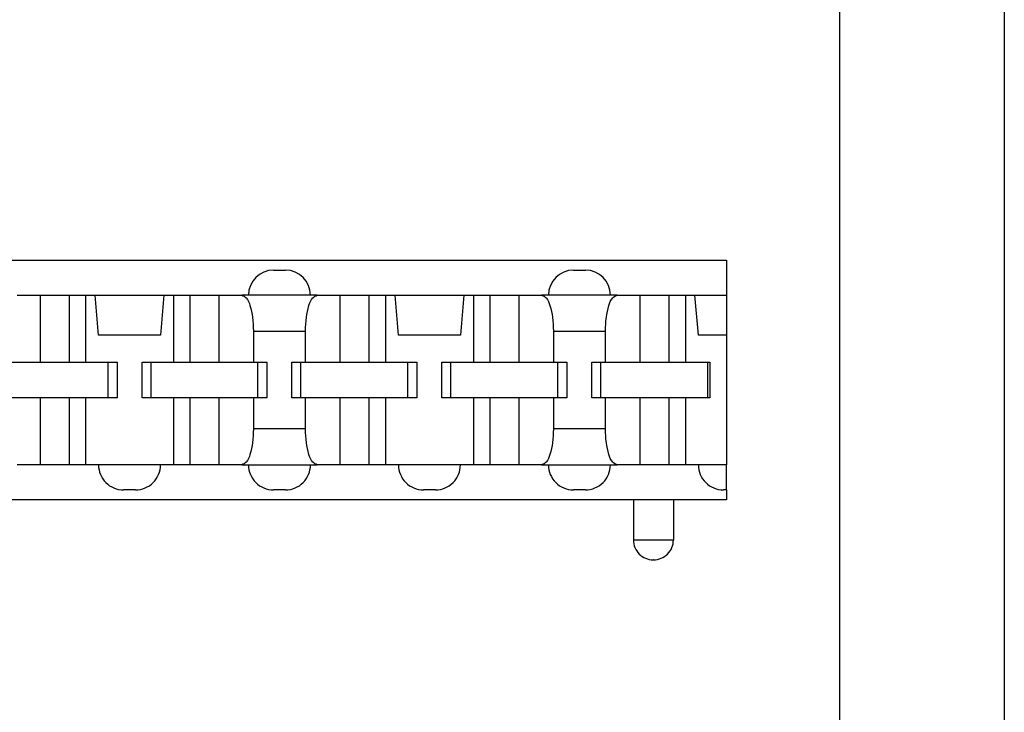
# Model space of a CAD drawing. Units: inches. Extents: x -20 to 20.1, y -5 to 15.7.
# Drawn here: x -15.4 to -14.4, y 1.8 to 2.5 of the extents above; entities that cross this region are included whole.
import ezdxf

# ---------------------------------------------------------------- set-up
doc = ezdxf.new("R2010")
doc.units = ezdxf.units.IN
doc.header["$MEASUREMENT"] = 0

# ---------------------------------------------------------------- blocks, each defined once
blk = doc.blocks.new('SMT_110_IDC_8__43', base_point=(-15.91382361974898, 1.93882280112516))
at = {"color": 7, "linetype": 'Continuous'}
for p, q in [((-15.91382361974898, 2.23882280112516), (-14.71982361974898, 2.23882280112516)), ((-14.71982361974898, 2.23882280112516), (-14.71982361974898, 2.20382280112516)), ((-15.17282361974898, 2.22882280112516), (-15.16082361974898, 2.22882280112516)), ((-14.87282361974898, 2.22882280112516), (-14.86082361974898, 2.22882280112516)), ((-15.42906799848528, 2.20382280112516), (-15.40632361974898, 2.20382280112516)), ((-15.40632361974898, 2.20382280112516), (-15.37732361974898, 2.20382280112516)), ((-15.40632361974898, 2.20382280112516), (-15.40632361974898, 2.13682280112516)), ((-15.37732361974898, 2.20382280112516), (-15.3607527152411, 2.20382280112516)), ((-15.37732361974898, 2.20382280112516), (-15.37732361974898, 2.13682280112516)), ((-15.3607527152411, 2.20382280112516), (-15.3607527152411, 2.13682280112516)), ((-15.3607527152411, 2.20382280112516), (-15.35126151652557, 2.20382280112516)), ((-15.34776196998453, 2.16382280112516), (-15.35126151652557, 2.20382280112516)), ((-15.35126151652557, 2.20382280112516), (-15.28238572297239, 2.20382280112516)), ((-15.28238572297239, 2.20382280112516), (-15.28588526951342, 2.16382280112516)), ((-15.28238572297239, 2.20382280112516), (-15.27289452425686, 2.20382280112516)), ((-15.27289452425686, 2.20382280112516), (-15.25632361974898, 2.20382280112516)), ((-15.27289452425686, 2.20382280112516), (-15.27289452425686, 2.13682280112516)), ((-15.25632361974898, 2.20382280112516), (-15.25632361974898, 2.13682280112516)), ((-15.25632361974898, 2.20382280112516), (-15.22732361974898, 2.20382280112516)), ((-15.22732361974898, 2.20382280112516), (-15.22732361974898, 2.13682280112516)), ((-15.22732361974898, 2.20382280112516), (-15.20457924101268, 2.20382280112516)), ((-15.19782361974898, 2.20382280112516), (-15.20457924101268, 2.20382280112516)), ((-15.13582361974898, 2.20382280112516), (-15.19782361974898, 2.20382280112516)), ((-15.12906799848528, 2.20382280112516), (-15.13582361974898, 2.20382280112516)), ((-15.12906799848528, 2.20382280112516), (-15.10632361974898, 2.20382280112516)), ((-15.10632361974898, 2.20382280112516), (-15.07732361974898, 2.20382280112516)), ((-15.10632361974898, 2.20382280112516), (-15.10632361974898, 2.13682280112516)), ((-15.07732361974898, 2.20382280112516), (-15.0607527152411, 2.20382280112516)), ((-15.07732361974898, 2.20382280112516), (-15.07732361974898, 2.13682280112516)), ((-15.0607527152411, 2.20382280112516), (-15.05126151652558, 2.20382280112516)), ((-15.0607527152411, 2.20382280112516), (-15.0607527152411, 2.13682280112516)), ((-15.05126151652558, 2.20382280112516), (-14.98238572297239, 2.20382280112516)), ((-15.04776196998454, 2.16382280112516), (-15.05126151652558, 2.20382280112516)), ((-14.98238572297239, 2.20382280112516), (-14.98588526951342, 2.16382280112516)), ((-14.98238572297239, 2.20382280112516), (-14.97289452425686, 2.20382280112516)), ((-14.97289452425686, 2.20382280112516), (-14.95632361974898, 2.20382280112516)), ((-14.97289452425686, 2.20382280112516), (-14.97289452425686, 2.13682280112516)), ((-14.95632361974898, 2.20382280112516), (-14.92732361974898, 2.20382280112516)), ((-14.95632361974898, 2.20382280112516), (-14.95632361974898, 2.13682280112516)), ((-14.92732361974898, 2.20382280112516), (-14.90457924101268, 2.20382280112516)), ((-14.92732361974898, 2.20382280112516), (-14.92732361974898, 2.13682280112516)), ((-14.89782361974898, 2.20382280112516), (-14.90457924101268, 2.20382280112516)), ((-14.83582361974898, 2.20382280112516), (-14.89782361974898, 2.20382280112516)), ((-14.82906799848528, 2.20382280112516), (-14.83582361974898, 2.20382280112516)), ((-14.82906799848528, 2.20382280112516), (-14.80632361974898, 2.20382280112516)), ((-14.80632361974898, 2.20382280112516), (-14.80632361974898, 2.13682280112516)), ((-14.80632361974898, 2.20382280112516), (-14.77732361974898, 2.20382280112516)), ((-14.77732361974898, 2.20382280112516), (-14.77732361974898, 2.13682280112516)), ((-14.77732361974898, 2.20382280112516), (-14.7607527152411, 2.20382280112516)), ((-14.7607527152411, 2.20382280112516), (-14.75126151652557, 2.20382280112516)), ((-14.7607527152411, 2.20382280112516), (-14.7607527152411, 2.13682280112516)), ((-14.75126151652557, 2.20382280112516), (-14.71982361974898, 2.20382280112516)), ((-14.74776196998453, 2.16382280112516), (-14.75126151652557, 2.20382280112516)), ((-14.71982361974898, 2.20382280112516), (-14.71982361974898, 2.16382280112516)), ((-15.19288213194829, 2.16782280112516), (-15.19288213194829, 2.13682280112516)), ((-15.14076510754966, 2.13682280112516), (-15.14076510754966, 2.16782280112516)), ((-14.89288213194829, 2.16782280112516), (-14.89288213194829, 2.13682280112516)), ((-14.84076510754966, 2.13682280112516), (-14.84076510754966, 2.16782280112516)), ((-15.28588526951342, 2.16382280112516), (-15.34776196998453, 2.16382280112516)), ((-14.98588526951342, 2.16382280112516), (-15.04776196998454, 2.16382280112516)), ((-14.71982361974898, 2.16382280112516), (-14.74776196998453, 2.16382280112516)), ((-14.71982361974898, 2.16382280112516), (-14.71982361974898, 2.03382280112516)), ((-15.44076510754966, 2.13682280112516), (-15.40632361974898, 2.13682280112516)), ((-15.40632361974898, 2.13682280112516), (-15.37732361974898, 2.13682280112516)), ((-15.37732361974898, 2.13682280112516), (-15.3607527152411, 2.13682280112516)), ((-15.3607527152411, 2.13682280112516), (-15.33832361974898, 2.13682280112516)), ((-15.33832361974898, 2.10082280112516), (-15.33832361974898, 2.13682280112516)), ((-15.33832361974898, 2.13682280112516), (-15.32932361974898, 2.13682280112516)), ((-15.32932361974898, 2.13682280112516), (-15.32932361974898, 2.10082280112516)), ((-15.30432361974898, 2.13682280112516), (-15.29532361974898, 2.13682280112516)), ((-15.30432361974898, 2.10082280112516), (-15.30432361974898, 2.13682280112516)), ((-15.29532361974898, 2.13682280112516), (-15.27289452425686, 2.13682280112516)), ((-15.29532361974898, 2.10082280112516), (-15.29532361974898, 2.13682280112516)), ((-15.27289452425686, 2.13682280112516), (-15.25632361974898, 2.13682280112516)), ((-15.25632361974898, 2.13682280112516), (-15.22732361974898, 2.13682280112516)), ((-15.22732361974898, 2.13682280112516), (-15.19288213194829, 2.13682280112516)), ((-15.19288213194829, 2.13682280112516), (-15.18832361974898, 2.13682280112516)), ((-15.18832361974898, 2.13682280112516), (-15.17932361974898, 2.13682280112516)), ((-15.18832361974898, 2.10082280112516), (-15.18832361974898, 2.13682280112516)), ((-15.17932361974898, 2.13682280112516), (-15.17932361974898, 2.10082280112516)), ((-15.15432361974898, 2.13682280112516), (-15.14532361974898, 2.13682280112516)), ((-15.15432361974898, 2.10082280112516), (-15.15432361974898, 2.13682280112516)), ((-15.14532361974898, 2.13682280112516), (-15.14076510754966, 2.13682280112516)), ((-15.14532361974898, 2.10082280112516), (-15.14532361974898, 2.13682280112516)), ((-15.14076510754966, 2.13682280112516), (-15.10632361974898, 2.13682280112516)), ((-15.10632361974898, 2.13682280112516), (-15.07732361974898, 2.13682280112516)), ((-15.07732361974898, 2.13682280112516), (-15.0607527152411, 2.13682280112516)), ((-15.0607527152411, 2.13682280112516), (-15.03832361974898, 2.13682280112516)), ((-15.03832361974898, 2.13682280112516), (-15.02932361974898, 2.13682280112516)), ((-15.03832361974898, 2.10082280112516), (-15.03832361974898, 2.13682280112516)), ((-15.02932361974898, 2.13682280112516), (-15.02932361974898, 2.10082280112516)), ((-15.00432361974898, 2.13682280112516), (-14.99532361974898, 2.13682280112516)), ((-15.00432361974898, 2.10082280112516), (-15.00432361974898, 2.13682280112516)), ((-14.99532361974898, 2.13682280112516), (-14.97289452425686, 2.13682280112516)), ((-14.99532361974898, 2.10082280112516), (-14.99532361974898, 2.13682280112516)), ((-14.97289452425686, 2.13682280112516), (-14.95632361974898, 2.13682280112516)), ((-14.95632361974898, 2.13682280112516), (-14.92732361974898, 2.13682280112516)), ((-14.92732361974898, 2.13682280112516), (-14.89288213194829, 2.13682280112516)), ((-14.89288213194829, 2.13682280112516), (-14.88832361974898, 2.13682280112516)), ((-14.88832361974898, 2.13682280112516), (-14.87932361974898, 2.13682280112516)), ((-14.88832361974898, 2.10082280112516), (-14.88832361974898, 2.13682280112516)), ((-14.87932361974898, 2.13682280112516), (-14.87932361974898, 2.10082280112516)), ((-14.85432361974898, 2.13682280112516), (-14.84532361974898, 2.13682280112516)), ((-14.85432361974898, 2.10082280112516), (-14.85432361974898, 2.13682280112516)), ((-14.84532361974898, 2.10082280112516), (-14.84532361974898, 2.13682280112516)), ((-14.84532361974898, 2.13682280112516), (-14.84076510754966, 2.13682280112516)), ((-14.84076510754966, 2.13682280112516), (-14.80632361974898, 2.13682280112516)), ((-14.80632361974898, 2.13682280112516), (-14.77732361974898, 2.13682280112516)), ((-14.77732361974898, 2.13682280112516), (-14.7607527152411, 2.13682280112516)), ((-14.7607527152411, 2.13682280112516), (-14.73832361974898, 2.13682280112516)), ((-14.73832361974898, 2.13682280112516), (-14.73632361974898, 2.13682280112516)), ((-14.73832361974898, 2.10082280112516), (-14.73832361974898, 2.13682280112516)), ((-14.73632361974898, 2.13682280112516), (-14.73632361974898, 2.10082280112516)), ((-15.40632361974898, 2.10082280112516), (-15.44076510754966, 2.10082280112516)), ((-15.37732361974898, 2.10082280112516), (-15.40632361974898, 2.10082280112516)), ((-15.40632361974898, 2.10082280112516), (-15.40632361974898, 2.03382280112516)), ((-15.37732361974898, 2.10082280112516), (-15.37732361974898, 2.03382280112516)), ((-15.3607527152411, 2.10082280112516), (-15.37732361974898, 2.10082280112516)), ((-15.33832361974898, 2.10082280112516), (-15.3607527152411, 2.10082280112516)), ((-15.3607527152411, 2.10082280112516), (-15.3607527152411, 2.03382280112516)), ((-15.32932361974898, 2.10082280112516), (-15.33832361974898, 2.10082280112516)), ((-15.29532361974898, 2.10082280112516), (-15.30432361974898, 2.10082280112516)), ((-15.27289452425686, 2.10082280112516), (-15.29532361974898, 2.10082280112516)), ((-15.27289452425686, 2.10082280112516), (-15.27289452425686, 2.03382280112516)), ((-15.25632361974898, 2.10082280112516), (-15.27289452425686, 2.10082280112516)), ((-15.25632361974898, 2.10082280112516), (-15.25632361974898, 2.03382280112516)), ((-15.22732361974898, 2.10082280112516), (-15.25632361974898, 2.10082280112516)), ((-15.19288213194829, 2.10082280112516), (-15.22732361974898, 2.10082280112516)), ((-15.22732361974898, 2.10082280112516), (-15.22732361974898, 2.03382280112516)), ((-15.18832361974898, 2.10082280112516), (-15.19288213194829, 2.10082280112516)), ((-15.19288213194829, 2.10082280112516), (-15.19288213194829, 2.06982280112516)), ((-15.17932361974898, 2.10082280112516), (-15.18832361974898, 2.10082280112516)), ((-15.14532361974898, 2.10082280112516), (-15.15432361974898, 2.10082280112516)), ((-15.14076510754966, 2.10082280112516), (-15.14532361974898, 2.10082280112516)), ((-15.10632361974898, 2.10082280112516), (-15.14076510754966, 2.10082280112516)), ((-15.14076510754966, 2.069822801125159), (-15.14076510754966, 2.10082280112516)), ((-15.10632361974898, 2.10082280112516), (-15.10632361974898, 2.03382280112516)), ((-15.07732361974898, 2.10082280112516), (-15.10632361974898, 2.10082280112516)), ((-15.07732361974898, 2.10082280112516), (-15.07732361974898, 2.03382280112516)), ((-15.0607527152411, 2.10082280112516), (-15.07732361974898, 2.10082280112516)), ((-15.03832361974898, 2.10082280112516), (-15.0607527152411, 2.10082280112516)), ((-15.0607527152411, 2.10082280112516), (-15.0607527152411, 2.03382280112516)), ((-15.02932361974898, 2.10082280112516), (-15.03832361974898, 2.10082280112516)), ((-14.99532361974898, 2.10082280112516), (-15.00432361974898, 2.10082280112516)), ((-14.97289452425686, 2.10082280112516), (-14.99532361974898, 2.10082280112516)), ((-14.97289452425686, 2.10082280112516), (-14.97289452425686, 2.03382280112516)), ((-14.95632361974898, 2.10082280112516), (-14.97289452425686, 2.10082280112516)), ((-14.95632361974898, 2.10082280112516), (-14.95632361974898, 2.03382280112516)), ((-14.92732361974898, 2.10082280112516), (-14.95632361974898, 2.10082280112516)), ((-14.92732361974898, 2.10082280112516), (-14.92732361974898, 2.03382280112516)), ((-14.89288213194829, 2.10082280112516), (-14.92732361974898, 2.10082280112516)), ((-14.88832361974898, 2.10082280112516), (-14.89288213194829, 2.10082280112516)), ((-14.89288213194829, 2.10082280112516), (-14.89288213194829, 2.069822801125159)), ((-14.87932361974898, 2.10082280112516), (-14.88832361974898, 2.10082280112516)), ((-14.84532361974898, 2.10082280112516), (-14.85432361974898, 2.10082280112516)), ((-14.84076510754966, 2.10082280112516), (-14.84532361974898, 2.10082280112516)), ((-14.80632361974898, 2.10082280112516), (-14.84076510754966, 2.10082280112516)), ((-14.84076510754966, 2.069822801125159), (-14.84076510754966, 2.10082280112516)), ((-14.80632361974898, 2.10082280112516), (-14.80632361974898, 2.03382280112516)), ((-14.77732361974898, 2.10082280112516), (-14.80632361974898, 2.10082280112516)), ((-14.77732361974898, 2.10082280112516), (-14.77732361974898, 2.03382280112516)), ((-14.7607527152411, 2.10082280112516), (-14.77732361974898, 2.10082280112516)), ((-14.73832361974898, 2.10082280112516), (-14.7607527152411, 2.10082280112516)), ((-14.7607527152411, 2.10082280112516), (-14.7607527152411, 2.03382280112516)), ((-14.73632361974898, 2.10082280112516), (-14.73832361974898, 2.10082280112516)), ((-15.40632361974898, 2.03382280112516), (-15.42906799848528, 2.03382280112516)), ((-15.37732361974898, 2.03382280112516), (-15.40632361974898, 2.03382280112516)), ((-15.3607527152411, 2.03382280112516), (-15.37732361974898, 2.03382280112516)), ((-15.34782361974898, 2.03382280112516), (-15.3607527152411, 2.03382280112516)), ((-15.28582361974898, 2.03382280112516), (-15.34782361974898, 2.03382280112516)), ((-15.27289452425686, 2.03382280112516), (-15.28582361974898, 2.03382280112516)), ((-15.25632361974898, 2.03382280112516), (-15.27289452425686, 2.03382280112516)), ((-15.22732361974898, 2.03382280112516), (-15.25632361974898, 2.03382280112516)), ((-15.20457924101268, 2.033822801125159), (-15.22732361974898, 2.03382280112516)), ((-15.20457924101268, 2.033822801125159), (-15.19782361974898, 2.03382280112516)), ((-15.19782361974898, 2.03382280112516), (-15.13582361974898, 2.03382280112516)), ((-15.13582361974898, 2.03382280112516), (-15.12906799848528, 2.03382280112516)), ((-15.10632361974898, 2.03382280112516), (-15.12906799848528, 2.03382280112516)), ((-15.07732361974898, 2.03382280112516), (-15.10632361974898, 2.03382280112516)), ((-15.0607527152411, 2.03382280112516), (-15.07732361974898, 2.03382280112516)), ((-15.04782361974898, 2.03382280112516), (-15.0607527152411, 2.03382280112516)), ((-14.98582361974898, 2.03382280112516), (-15.04782361974898, 2.03382280112516)), ((-14.97289452425686, 2.03382280112516), (-14.98582361974898, 2.03382280112516)), ((-14.95632361974898, 2.03382280112516), (-14.97289452425686, 2.03382280112516)), ((-14.92732361974898, 2.03382280112516), (-14.95632361974898, 2.03382280112516)), ((-14.90457924101268, 2.03382280112516), (-14.92732361974898, 2.03382280112516)), ((-14.90457924101268, 2.03382280112516), (-14.89782361974898, 2.03382280112516)), ((-14.89782361974898, 2.03382280112516), (-14.83582361974898, 2.03382280112516)), ((-14.83582361974898, 2.03382280112516), (-14.82906799848528, 2.03382280112516)), ((-14.80632361974898, 2.03382280112516), (-14.82906799848528, 2.03382280112516)), ((-14.77732361974898, 2.03382280112516), (-14.80632361974898, 2.03382280112516)), ((-14.7607527152411, 2.03382280112516), (-14.77732361974898, 2.03382280112516)), ((-14.74782361974898, 2.03382280112516), (-14.7607527152411, 2.03382280112516)), ((-14.71982361974898, 2.03382280112516), (-14.74782361974898, 2.03382280112516)), ((-14.71982361974898, 2.008822801125159), (-14.71982361974898, 2.03382280112516)), ((-15.31082361974898, 2.008822801125159), (-15.32282361974898, 2.008822801125159)), ((-15.16082361974898, 2.008822801125159), (-15.17282361974898, 2.008822801125159)), ((-15.01082361974898, 2.008822801125159), (-15.02282361974898, 2.008822801125159)), ((-14.86082361974898, 2.008822801125159), (-14.87282361974898, 2.008822801125159)), ((-14.71982361974898, 2.008822801125159), (-14.72282361974898, 2.00882280112516)), ((-14.71982361974898, 2.008822801125159), (-14.71982361974898, 1.99882280112516)), ((-14.81282361974898, 1.99882280112516), (-15.82082361974898, 1.99882280112516)), ((-14.81282361974898, 1.99882280112516), (-14.81282361974898, 1.95862280112516)), ((-14.77282361974898, 1.99882280112516), (-14.81282361974898, 1.99882280112516)), ((-14.71982361974898, 1.99882280112516), (-14.77282361974898, 1.99882280112516)), ((-14.77282361974898, 1.99882280112516), (-14.77282361974898, 1.95862280112516)), ((-14.79262361974898, 1.93882280112516), (-14.79302361974898, 1.93882280112516))]:
    blk.add_line(p, q, dxfattribs=at)
at = {"color": 124, "linetype": 'Continuous'}
for p, q in [((-15.19288213194829, 2.16782280112516), (-15.14076510754966, 2.16782280112516)), ((-14.89288213194829, 2.16782280112516), (-14.84076510754966, 2.16782280112516)), ((-15.14076510754966, 2.069822801125159), (-15.19288213194829, 2.06982280112516)), ((-14.84076510754966, 2.069822801125159), (-14.89288213194829, 2.069822801125159)), ((-14.77282361974898, 1.95862280112516), (-14.81282361974898, 1.95862280112516))]:
    blk.add_line(p, q, dxfattribs=at)
at = {"color": 7, "linetype": 'Continuous'}
for centre, radius, start, end in [((-15.17282361974898, 2.20382280112516), 0.02499999999999991, 90, 180), ((-15.16082361974898, 2.20382280112516), 0.02500000000000036, 0, 90), ((-14.87282361974898, 2.20382280112516), 0.02499999999999991, 90, 180), ((-14.86082361974898, 2.20382280112516), 0.02499999999999858, 0, 90), ((-15.32282361974898, 2.033822801125158), 0.02499999999999858, 179.9999999999959, -90), ((-15.31082361974898, 2.033822801125158), 0.02499999999999902, -90, 4.071109992273244e-12), ((-15.17282361974898, 2.033822801125158), 0.02500000000000036, 179.9999999999959, -90), ((-15.16082361974898, 2.033822801125158), 0.02499999999999902, -90, 4.071109992273244e-12), ((-15.02282361974898, 2.033822801125158), 0.02500000000000036, 179.9999999999959, -90), ((-15.01082361974898, 2.033822801125158), 0.02499999999999902, -90, 4.071109992273244e-12), ((-14.87282361974898, 2.033822801125158), 0.02500000000000036, 179.9999999999959, -90), ((-14.86082361974898, 2.033822801125158), 0.02499999999999902, -90, 4.071109992273533e-12), ((-14.72282361974898, 2.033822801125159), 0.02500000000000036, 179.999999999998, -90), ((-14.79302361974898, 1.958622801125159), 0.01980000000000004, 179.9999999999968, -90), ((-14.79262361974898, 1.958622801125159), 0.01979999999999893, -90, 3.212681496427789e-12)]:
    blk.add_arc(centre, radius, start, end, dxfattribs=at)
for points in [[(-15.20457924101268, 2.20382280112516), (-15.2001029647773, 2.201082363169729), (-15.19630813587297, 2.193278645247875), (-15.19377255421631, 2.18159936280261), (-15.19288213194829, 2.16782280112516)], [(-15.14076510754966, 2.16782280112516), (-15.13987468528164, 2.18159936280261), (-15.13733910362499, 2.193278645247875), (-15.13354427472066, 2.201082363169729), (-15.12906799848528, 2.20382280112516)], [(-14.90457924101268, 2.20382280112516), (-14.9001029647773, 2.201082363169729), (-14.89630813587297, 2.193278645247875), (-14.89377255421631, 2.18159936280261), (-14.89288213194829, 2.16782280112516)], [(-14.84076510754966, 2.16782280112516), (-14.83987468528164, 2.18159936280261), (-14.83733910362499, 2.193278645247875), (-14.83354427472066, 2.201082363169729), (-14.82906799848528, 2.20382280112516)], [(-15.19288213194829, 2.06982280112516), (-15.19377255421631, 2.056046239447709), (-15.19630813587297, 2.044366957002444), (-15.2001029647773, 2.03656323908059), (-15.20457924101268, 2.033822801125159)], [(-15.12906799848528, 2.03382280112516), (-15.13354427472066, 2.03656323908059), (-15.13733910362499, 2.044366957002444), (-15.13987468528164, 2.056046239447709), (-15.14076510754966, 2.069822801125159)], [(-14.89288213194829, 2.069822801125159), (-14.89377255421631, 2.056046239447709), (-14.89630813587297, 2.044366957002444), (-14.90010296477731, 2.03656323908059), (-14.90457924101268, 2.03382280112516)], [(-14.82906799848528, 2.03382280112516), (-14.83354427472065, 2.03656323908059), (-14.83733910362499, 2.044366957002444), (-14.83987468528164, 2.056046239447709), (-14.84076510754966, 2.069822801125159)]]:
    blk.add_spline(points, degree=3, dxfattribs=at)
blk = doc.blocks.new('PWB__45', base_point=(-16.19182361974898, -2.427621098874842))
at = {"color": 7, "linetype": 'Continuous'}
for p, q in [((-14.44182361974898, 3.322378901125159), (-14.44182361974898, -2.427621098874842)), ((-14.60682361974898, 2.957378901125159), (-14.60682361974898, -2.062621098874842))]:
    blk.add_line(p, q, dxfattribs=at)
blk = doc.blocks.new('1X9_Bridged_Telephone_Board__52', base_point=(-16.19182361974898, -2.427621098874842))
for name, p in [('PWB__45', (-16.19182361974898, -2.427621098874842)), ('SMT_110_IDC_8__43', (-15.91382361974898, 1.93882280112516))]:
    blk.add_blockref(name, p)
blk = doc.blocks.new('47606-BTV__54', base_point=(-19.12402077686399, -2.63604450517691))
blk.add_blockref('1X9_Bridged_Telephone_Board__52', (-16.19182361974898, -2.427621098874842))
blk = doc.blocks.new('3', base_point=(-12.47328000279744, 0.4299212598437041))
blk.add_blockref('47606-BTV__54', (-19.12402077686399, -2.63604450517691))

msp = doc.modelspace()

# ---------------------------------------------------------------- block references
msp.add_blockref('3', (-12.47328000279744, 0.4299212598437041))

doc.saveas('drawing.dxf')
